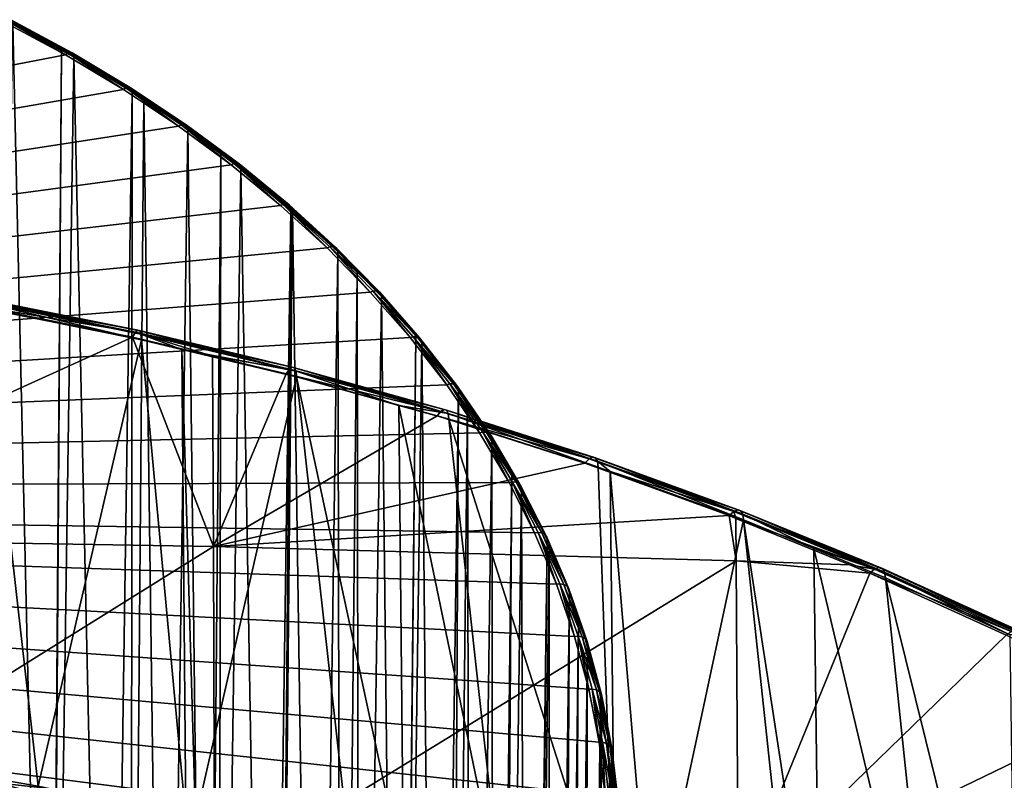
# Model space of a CAD drawing. Extents: x -50 to 50, y -197 to 0.
# Drawn here: x 13 to 28, y -127 to -116 of the extents above; entities that cross this region are included whole.
import ezdxf

# ---------------------------------------------------------------- set-up
doc = ezdxf.new("R2010")
doc.units = 0
doc.layers.add('L1', color=7, linetype='CONTINUOUS')
doc.layers.add('L3', color=7, linetype='CONTINUOUS')

msp = doc.modelspace()

# ---------------------------------------------------------------- linework, layer by layer
at = {"layer": 'L1', "color": 7}
for points in [[(12.75891, -115.6076, -64.01326), (13.70893, -116.0834, -63.5793), (12.7954, -115.5926, -64.07006)], [(13.70893, -116.0834, -63.5793), (13.73939, -116.0912, -63.64088), (12.7954, -115.5926, -64.07006)], [(12.7954, -115.5926, -64.07006), (13.73939, -116.0912, -63.64088), (12.82382, -115.5994, -64.13273)], [(13.73939, -116.0912, -63.64088), (13.75756, -116.1196, -63.70128), (12.82382, -115.5994, -64.13273)], [(12.82382, -115.5994, -64.13273), (13.75756, -116.1196, -63.70128), (12.84079, -115.6271, -64.19378)], [(-20.38766, -122.6915, -56.91913), (13.63664, -116.1211, -63.48956), (12.72792, -115.633, -63.97773)], [(12.49439, -139.2853, -87.70773), (12.8447, -115.6608, -64.23519), (13.39936, -139.7614, -87.23158)], [(12.75891, -115.6076, -64.01326), (12.72792, -115.633, -63.97773), (13.63664, -116.1211, -63.48956)], [(12.75891, -115.6076, -64.01326), (13.63664, -116.1211, -63.48956), (13.66983, -116.0969, -63.5239)], [(13.66983, -116.0969, -63.5239), (13.70893, -116.0834, -63.5793), (12.75891, -115.6076, -64.01326)], [(13.75756, -116.1196, -63.70128), (13.57609, -116.0537, -63.84228), (12.84079, -115.6271, -64.19378)], [(12.84079, -115.6271, -64.19378), (13.57609, -116.0537, -63.84228), (12.8447, -115.6608, -64.23519)], [(13.39936, -139.7614, -87.23158), (12.8447, -115.6608, -64.23519), (13.57609, -116.0537, -63.84228)], [(14.50798, -116.6423, -62.96843), (13.63664, -116.1211, -63.48956), (-20.38766, -122.6915, -56.91913)], [(13.39936, -139.7614, -87.23158), (13.57609, -116.0537, -63.84228), (13.41381, -139.769, -87.22398)], [(13.41381, -139.769, -87.22398), (13.57609, -116.0537, -63.84228), (13.76175, -116.1534, -63.74254)], [(13.41381, -139.769, -87.22398), (13.76175, -116.1534, -63.74254), (14.29585, -140.2864, -86.70659)], [(13.75756, -116.1196, -63.70128), (13.76175, -116.1534, -63.74254), (13.57609, -116.0537, -63.84228)], [(13.66983, -116.0969, -63.5239), (13.63664, -116.1211, -63.48956), (14.50798, -116.6423, -62.96843)], [(13.66983, -116.0969, -63.5239), (14.58489, -116.6073, -63.0554), (13.70893, -116.0834, -63.5793)], [(13.66983, -116.0969, -63.5239), (14.50798, -116.6423, -62.96843), (14.54329, -116.6193, -63.0015)], [(14.54329, -116.6193, -63.0015), (14.58489, -116.6073, -63.0554), (13.66983, -116.0969, -63.5239)], [(14.58489, -116.6073, -63.0554), (14.61729, -116.6163, -63.11582), (13.70893, -116.0834, -63.5793)], [(13.70893, -116.0834, -63.5793), (14.61729, -116.6163, -63.11582), (13.73939, -116.0912, -63.64088)], [(14.61729, -116.6163, -63.11582), (14.63662, -116.6453, -63.17552), (13.73939, -116.0912, -63.64088)], [(13.73939, -116.0912, -63.64088), (14.63662, -116.6453, -63.17552), (13.75756, -116.1196, -63.70128)], [(14.63662, -116.6453, -63.17552), (13.76175, -116.1534, -63.74254), (13.75756, -116.1196, -63.70128)], [(14.63662, -116.6453, -63.17552), (14.64109, -116.6794, -63.21663), (13.76175, -116.1534, -63.74254)], [(14.29585, -140.2864, -86.70659), (13.76175, -116.1534, -63.74254), (14.64109, -116.6794, -63.21663)], [(14.54329, -116.6193, -63.0015), (14.50798, -116.6423, -62.96843), (15.33955, -117.1949, -62.41576)], [(14.54329, -116.6193, -63.0015), (15.42087, -117.1629, -62.49981), (14.58489, -116.6073, -63.0554)], [(14.54329, -116.6193, -63.0015), (15.33955, -117.1949, -62.41576), (15.37689, -117.1733, -62.44748)], [(15.37689, -117.1733, -62.44748), (15.42087, -117.1629, -62.49981), (14.54329, -116.6193, -63.0015)], [(15.42087, -117.1629, -62.49981), (15.45513, -117.1731, -62.55899), (14.58489, -116.6073, -63.0554)], [(14.58489, -116.6073, -63.0554), (15.45513, -117.1731, -62.55899), (14.61729, -116.6163, -63.11582)], [(15.45513, -117.1731, -62.55899), (15.47557, -117.2029, -62.61796), (14.61729, -116.6163, -63.11582)], [(14.61729, -116.6163, -63.11582), (15.47557, -117.2029, -62.61796), (14.63662, -116.6453, -63.17552)], [(-20.38766, -122.6915, -56.91913), (15.33955, -117.1949, -62.41576), (14.50798, -116.6423, -62.96843)], [(14.29585, -140.2864, -86.70659), (14.64109, -116.6794, -63.21663), (14.61947, -140.4976, -86.4954)], [(14.61947, -140.4976, -86.4954), (14.64109, -116.6794, -63.21663), (14.8167, -116.7961, -63.09991)], [(15.47557, -117.2029, -62.61796), (14.8167, -116.7961, -63.09991), (14.63662, -116.6453, -63.17552)], [(14.63662, -116.6453, -63.17552), (14.8167, -116.7961, -63.09991), (14.64109, -116.6794, -63.21663)], [(14.61947, -140.4976, -86.4954), (14.8167, -116.7961, -63.09991), (15.13804, -140.836, -86.15699)], [(15.47557, -117.2029, -62.61796), (15.48029, -117.2371, -62.65889), (14.8167, -116.7961, -63.09991)], [(15.13804, -140.836, -86.15699), (14.8167, -116.7961, -63.09991), (15.48029, -117.2371, -62.65889)], [(-20.38766, -122.6915, -56.91913), (16.12908, -117.7776, -61.83308), (15.33955, -117.1949, -62.41576)], [(15.37689, -117.1733, -62.44748), (15.33955, -117.1949, -62.41576), (16.12908, -117.7776, -61.83308)], [(15.37689, -117.1733, -62.44748), (16.21459, -117.7486, -61.91404), (15.42087, -117.1629, -62.49981)], [(15.37689, -117.1733, -62.44748), (16.12908, -117.7776, -61.83308), (16.16834, -117.7574, -61.86339)], [(16.16834, -117.7574, -61.86339), (16.21459, -117.7486, -61.91404), (15.37689, -117.1733, -62.44748)], [(16.21459, -117.7486, -61.91404), (16.25061, -117.7602, -61.97192), (15.42087, -117.1629, -62.49981)], [(15.42087, -117.1629, -62.49981), (16.25061, -117.7602, -61.97192), (15.45513, -117.1731, -62.55899)], [(16.25061, -117.7602, -61.97192), (16.2721, -117.7908, -62.03011), (15.45513, -117.1731, -62.55899)], [(15.45513, -117.1731, -62.55899), (16.2721, -117.7908, -62.03011), (15.47557, -117.2029, -62.61796)], [(16.2721, -117.7908, -62.03011), (15.97514, -117.6023, -62.29369), (15.47557, -117.2029, -62.61796)], [(15.47557, -117.2029, -62.61796), (15.97514, -117.6023, -62.29369), (15.48029, -117.2371, -62.65889)], [(15.13804, -140.836, -86.15699), (15.48029, -117.2371, -62.65889), (15.76547, -141.2911, -85.70191)], [(15.76547, -141.2911, -85.70191), (15.48029, -117.2371, -62.65889), (15.97514, -117.6023, -62.29369)], [(15.76547, -141.2911, -85.70191), (15.97514, -117.6023, -62.29369), (15.93804, -141.4163, -85.57674)], [(15.93804, -141.4163, -85.57674), (15.97514, -117.6023, -62.29369), (16.27706, -117.8251, -62.07087)], [(16.2721, -117.7908, -62.03011), (16.27706, -117.8251, -62.07087), (15.97514, -117.6023, -62.29369)], [(16.8744, -118.3887, -61.22198), (16.12908, -117.7776, -61.83308), (-20.38766, -122.6915, -56.91913)], [(15.93804, -141.4163, -85.57674), (16.27706, -117.8251, -62.07087), (16.69361, -142.0255, -84.96745)], [(16.16834, -117.7574, -61.86339), (16.12908, -117.7776, -61.83308), (16.8744, -118.3887, -61.22198)], [(16.16834, -117.7574, -61.86339), (16.96386, -118.363, -61.2997), (16.21459, -117.7486, -61.91404)], [(16.16834, -117.7574, -61.86339), (16.8744, -118.3887, -61.22198), (16.91548, -118.37, -61.2508)], [(16.91548, -118.37, -61.2508), (16.96386, -118.363, -61.2997), (16.16834, -117.7574, -61.86339)], [(16.96386, -118.363, -61.2997), (17.00154, -118.3759, -61.35622), (16.21459, -117.7486, -61.91404)], [(16.21459, -117.7486, -61.91404), (17.00154, -118.3759, -61.35622), (16.25061, -117.7602, -61.97192)], [(17.00154, -118.3759, -61.35622), (17.02403, -118.4073, -61.41359), (16.25061, -117.7602, -61.97192)], [(16.25061, -117.7602, -61.97192), (17.02403, -118.4073, -61.41359), (16.2721, -117.7908, -62.03011)], [(17.02403, -118.4073, -61.41359), (16.27706, -117.8251, -62.07087), (16.2721, -117.7908, -62.03011)], [(17.02403, -118.4073, -61.41359), (17.02922, -118.4418, -61.45416), (16.27706, -117.8251, -62.07087)], [(16.69361, -142.0255, -84.96745), (16.27706, -117.8251, -62.07087), (17.02922, -118.4418, -61.45416)], [(16.8744, -118.3887, -61.22198), (-20.38766, -122.6915, -56.91913), (17.57347, -119.0265, -60.58413)], [(16.91548, -118.37, -61.2508), (16.8744, -118.3887, -61.22198), (17.57347, -119.0265, -60.58413)], [(16.91548, -118.37, -61.2508), (17.66663, -119.0042, -60.65847), (16.96386, -118.363, -61.2997)], [(16.91548, -118.37, -61.2508), (17.57347, -119.0265, -60.58413), (17.61625, -119.0094, -60.6114)], [(17.61625, -119.0094, -60.6114), (17.66663, -119.0042, -60.65847), (16.91548, -118.37, -61.2508)], [(17.66663, -119.0042, -60.65847), (17.70588, -119.0186, -60.71357), (16.96386, -118.363, -61.2997)], [(16.96386, -118.363, -61.2997), (17.70588, -119.0186, -60.71357), (17.00154, -118.3759, -61.35622)], [(17.70588, -119.0186, -60.71357), (17.7293, -119.0508, -60.77009), (17.00154, -118.3759, -61.35622)], [(17.00154, -118.3759, -61.35622), (17.7293, -119.0508, -60.77009), (17.02403, -118.4073, -61.41359)], [(17.05237, -118.4629, -61.43304), (17.02922, -118.4418, -61.45416), (17.02403, -118.4073, -61.41359)], [(17.05237, -118.4629, -61.43304), (17.02403, -118.4073, -61.41359), (17.7347, -119.0855, -60.81046)], [(17.7347, -119.0855, -60.81046), (17.02403, -118.4073, -61.41359), (17.7293, -119.0508, -60.77009)], [(16.69361, -142.0255, -84.96745), (17.02922, -118.4418, -61.45416), (16.82425, -142.1428, -84.85015)], [(16.82425, -142.1428, -84.85015), (17.02922, -118.4418, -61.45416), (17.05237, -118.4629, -61.43304)], [(16.82425, -142.1428, -84.85015), (17.05237, -118.4629, -61.43304), (17.40266, -142.6622, -84.33081)], [(17.40266, -142.6622, -84.33081), (17.05237, -118.4629, -61.43304), (17.7347, -119.0855, -60.81046)], [(17.61625, -119.0094, -60.6114), (17.57347, -119.0265, -60.58413), (18.22437, -119.6894, -59.92129)], [(17.61625, -119.0094, -60.6114), (18.32099, -119.6705, -59.99212), (17.66663, -119.0042, -60.65847)], [(17.61625, -119.0094, -60.6114), (18.22437, -119.6894, -59.92129), (18.26873, -119.6739, -59.94695)], [(18.26873, -119.6739, -59.94695), (18.32099, -119.6705, -59.99212), (17.61625, -119.0094, -60.6114)], [(18.32099, -119.6705, -59.99212), (18.36169, -119.6864, -60.04573), (17.66663, -119.0042, -60.65847)], [(17.66663, -119.0042, -60.65847), (18.36169, -119.6864, -60.04573), (17.70588, -119.0186, -60.71357)], [(17.57347, -119.0265, -60.58413), (-20.38766, -122.6915, -56.91913), (18.22437, -119.6894, -59.92129)], [(17.40266, -142.6622, -84.33081), (17.7347, -119.0855, -60.81046), (17.7886, -143.0491, -83.94389)], [(18.36169, -119.6864, -60.04573), (18.38597, -119.7195, -60.10137), (17.70588, -119.0186, -60.71357)], [(17.70588, -119.0186, -60.71357), (18.38597, -119.7195, -60.10137), (17.7293, -119.0508, -60.77009)], [(17.7347, -119.0855, -60.81046), (17.7293, -119.0508, -60.77009), (18.02673, -119.3829, -60.51307)], [(18.02673, -119.3829, -60.51307), (17.7293, -119.0508, -60.77009), (18.38597, -119.7195, -60.10137)], [(17.7886, -143.0491, -83.94389), (17.7347, -119.0855, -60.81046), (18.02673, -119.3829, -60.51307)], [(17.7886, -143.0491, -83.94389), (18.02673, -119.3829, -60.51307), (18.0632, -143.3244, -83.66859)], [(18.02673, -119.3829, -60.51307), (18.38597, -119.7195, -60.10137), (18.39158, -119.7545, -60.14154)], [(18.0632, -143.3244, -83.66859), (18.02673, -119.3829, -60.51307), (18.39158, -119.7545, -60.14154)], [(-20.38766, -122.6915, -56.91913), (18.82532, -120.3754, -59.23527), (18.22437, -119.6894, -59.92129)], [(18.0632, -143.3244, -83.66859), (18.39158, -119.7545, -60.14154), (18.6638, -143.9996, -82.99343)], [(18.26873, -119.6739, -59.94695), (18.22437, -119.6894, -59.92129), (18.82532, -120.3754, -59.23527)], [(18.26873, -119.6739, -59.94695), (18.92512, -120.3602, -59.30246), (18.32099, -119.6705, -59.99212)], [(18.26873, -119.6739, -59.94695), (18.82532, -120.3754, -59.23527), (18.87115, -120.3616, -59.25925)], [(18.87115, -120.3616, -59.25925), (18.92512, -120.3602, -59.30246), (18.26873, -119.6739, -59.94695)], [(18.92512, -120.3602, -59.30246), (18.96716, -120.3776, -59.35454), (18.32099, -119.6705, -59.99212)], [(18.32099, -119.6705, -59.99212), (18.96716, -120.3776, -59.35454), (18.36169, -119.6864, -60.04573)], [(18.96716, -120.3776, -59.35454), (18.99225, -120.4116, -59.40927), (18.36169, -119.6864, -60.04573)], [(18.36169, -119.6864, -60.04573), (18.99225, -120.4116, -59.40927), (18.38597, -119.7195, -60.10137)], [(18.39158, -119.7545, -60.14154), (18.38597, -119.7195, -60.10137), (18.91093, -120.3473, -59.54866)], [(18.91093, -120.3473, -59.54866), (18.38597, -119.7195, -60.10137), (18.99225, -120.4116, -59.40927)], [(18.6638, -143.9996, -82.99343), (18.39158, -119.7545, -60.14154), (18.91093, -120.3473, -59.54866)], [(18.6638, -143.9996, -82.99343), (18.91093, -120.3473, -59.54866), (18.6734, -144.0104, -82.98265)], [(18.6734, -144.0104, -82.98265), (18.91093, -120.3473, -59.54866), (18.99804, -120.4468, -59.44922)], [(18.91093, -120.3473, -59.54866), (18.99225, -120.4116, -59.40927), (18.99804, -120.4468, -59.44922)], [(-20.38766, -122.6915, -56.91913), (19.37467, -121.0827, -58.52795), (18.82532, -120.3754, -59.23527)], [(18.6734, -144.0104, -82.98265), (18.99804, -120.4468, -59.44922), (19.23155, -144.7181, -82.27489)], [(18.87115, -120.3616, -59.25925), (18.82532, -120.3754, -59.23527), (19.37467, -121.0827, -58.52795)], [(18.87115, -120.3616, -59.25925), (19.47738, -121.0713, -58.59139), (18.92512, -120.3602, -59.30246)], [(18.87115, -120.3616, -59.25925), (19.37467, -121.0827, -58.52795), (19.42183, -121.0706, -58.55021)], [(19.42183, -121.0706, -58.55021), (19.47738, -121.0713, -58.59139), (18.87115, -120.3616, -59.25925)], [(19.47738, -121.0713, -58.59139), (19.52065, -121.0902, -58.64189), (18.92512, -120.3602, -59.30246)], [(18.92512, -120.3602, -59.30246), (19.52065, -121.0902, -58.64189), (18.96716, -120.3776, -59.35454)], [(19.52065, -121.0902, -58.64189), (19.54647, -121.1252, -58.69568), (18.96716, -120.3776, -59.35454)], [(18.96716, -120.3776, -59.35454), (19.54647, -121.1252, -58.69568), (18.99225, -120.4116, -59.40927)], [(18.99804, -120.4468, -59.44922), (18.99225, -120.4116, -59.40927), (19.54647, -121.1252, -58.69568)], [(18.99804, -120.4468, -59.44922), (19.54647, -121.1252, -58.69568), (19.55243, -121.1606, -58.73541)], [(19.23155, -144.7181, -82.27489), (18.99804, -120.4468, -59.44922), (19.55243, -121.1606, -58.73541)], [(19.87092, -121.8094, -57.80127), (19.37467, -121.0827, -58.52795), (-20.38766, -122.6915, -56.91913)], [(19.42183, -121.0706, -58.55021), (19.37467, -121.0827, -58.52795), (19.87092, -121.8094, -57.80127)], [(19.42183, -121.0706, -58.55021), (19.87092, -121.8094, -57.80127), (19.91929, -121.7991, -57.82176)], [(19.91929, -121.7991, -57.82176), (19.97626, -121.8018, -57.86086), (19.42183, -121.0706, -58.55021)], [(19.42183, -121.0706, -58.55021), (19.97626, -121.8018, -57.86086), (19.47738, -121.0713, -58.59139)], [(19.97626, -121.8018, -57.86086), (20.02064, -121.8224, -57.90973), (19.47738, -121.0713, -58.59139)], [(19.47738, -121.0713, -58.59139), (20.02064, -121.8224, -57.90973), (19.52065, -121.0902, -58.64189)], [(19.23155, -144.7181, -82.27489), (19.55243, -121.1606, -58.73541), (19.42543, -144.9977, -81.99531)], [(19.42543, -144.9977, -81.99531), (19.55243, -121.1606, -58.73541), (19.68669, -121.3572, -58.53881)], [(20.02064, -121.8224, -57.90973), (20.04712, -121.8583, -57.96255), (19.52065, -121.0902, -58.64189)], [(19.52065, -121.0902, -58.64189), (20.04712, -121.8583, -57.96255), (19.54647, -121.1252, -58.69568)], [(19.55243, -121.1606, -58.73541), (19.54647, -121.1252, -58.69568), (19.68669, -121.3572, -58.53881)], [(19.68669, -121.3572, -58.53881), (19.54647, -121.1252, -58.69568), (20.04712, -121.8583, -57.96255)], [(19.42543, -144.9977, -81.99531), (19.68669, -121.3572, -58.53881), (19.7361, -145.4457, -81.54729)], [(19.68669, -121.3572, -58.53881), (20.04712, -121.8583, -57.96255), (20.05323, -121.8939, -58.00206)], [(19.7361, -145.4457, -81.54729), (19.68669, -121.3572, -58.53881), (20.05323, -121.8939, -58.00206)], [(20.3127, -122.5535, -57.05722), (19.87092, -121.8094, -57.80127), (-20.38766, -122.6915, -56.91913)], [(19.91929, -121.7991, -57.82176), (19.87092, -121.8094, -57.80127), (20.3127, -122.5535, -57.05722)], [(19.91929, -121.7991, -57.82176), (20.3127, -122.5535, -57.05722), (20.36214, -122.5449, -57.0759)], [(20.36214, -122.5449, -57.0759), (20.42038, -122.5498, -57.11286), (19.91929, -121.7991, -57.82176)], [(19.91929, -121.7991, -57.82176), (20.42038, -122.5498, -57.11286), (19.97626, -121.8018, -57.86086)], [(20.42038, -122.5498, -57.11286), (20.46575, -122.572, -57.16008), (19.97626, -121.8018, -57.86086)], [(19.97626, -121.8018, -57.86086), (20.46575, -122.572, -57.16008), (20.02064, -121.8224, -57.90973)], [(20.46575, -122.572, -57.16008), (20.49282, -122.609, -57.21191), (20.02064, -121.8224, -57.90973)], [(20.02064, -121.8224, -57.90973), (20.49282, -122.609, -57.21191), (20.04712, -121.8583, -57.96255)], [(19.7361, -145.4457, -81.54729), (20.05323, -121.8939, -58.00206), (20.08867, -146.0303, -80.96267)], [(20.05323, -121.8939, -58.00206), (20.04712, -121.8583, -57.96255), (20.35635, -122.4044, -57.49155)], [(20.35635, -122.4044, -57.49155), (20.04712, -121.8583, -57.96255), (20.49282, -122.609, -57.21191)], [(20.08867, -146.0303, -80.96267), (20.05323, -121.8939, -58.00206), (20.35635, -122.4044, -57.49155)], [(20.08867, -146.0303, -80.96267), (20.35635, -122.4044, -57.49155), (20.18564, -146.1911, -80.80187)], [(20.18564, -146.1911, -80.80187), (20.35635, -122.4044, -57.49155), (20.49906, -122.6448, -57.25119)], [(20.35635, -122.4044, -57.49155), (20.49282, -122.609, -57.21191), (20.49906, -122.6448, -57.25119)], [(-20.38766, -122.6915, -56.91913), (20.69881, -123.3128, -56.29784), (20.3127, -122.5535, -57.05722)], [(20.36214, -122.5449, -57.0759), (20.3127, -122.5535, -57.05722), (20.69881, -123.3128, -56.29784)], [(20.36214, -122.5449, -57.0759), (20.69881, -123.3128, -56.29784), (20.74919, -123.3061, -56.31467)], [(20.74919, -123.3061, -56.31467), (20.80853, -123.3132, -56.34946), (20.36214, -122.5449, -57.0759)], [(20.36214, -122.5449, -57.0759), (20.80853, -123.3132, -56.34946), (20.42038, -122.5498, -57.11286)], [(20.80853, -123.3132, -56.34946), (20.85476, -123.3371, -56.39498), (20.42038, -122.5498, -57.11286)], [(20.42038, -122.5498, -57.11286), (20.85476, -123.3371, -56.39498), (20.46575, -122.572, -57.16008)], [(21.798, -128.0723, -51.53842), (-20.38766, -122.6915, -56.91913), (-20.76345, -123.4535, -56.15716)], [(21.76265, -127.2657, -52.345), (-20.38766, -122.6915, -56.91913), (21.798, -128.0723, -51.53842)], [(21.76265, -127.2657, -52.345), (21.66765, -126.4615, -53.14917), (-20.38766, -122.6915, -56.91913)], [(-20.38766, -122.6915, -56.91913), (21.66765, -126.4615, -53.14917), (21.51326, -125.662, -53.94872)], [(-20.38766, -122.6915, -56.91913), (21.51326, -125.662, -53.94872), (21.29991, -124.8692, -54.74146)], [(21.29991, -124.8692, -54.74146), (21.02818, -124.0855, -55.52521), (-20.38766, -122.6915, -56.91913)], [(-20.38766, -122.6915, -56.91913), (21.02818, -124.0855, -55.52521), (20.69881, -123.3128, -56.29784)], [(20.18564, -146.1911, -80.80187), (20.49906, -122.6448, -57.25119), (20.57892, -146.9523, -80.04072)], [(20.85476, -123.3371, -56.39498), (20.88235, -123.3751, -56.44579), (20.46575, -122.572, -57.16008)], [(20.46575, -122.572, -57.16008), (20.88235, -123.3751, -56.44579), (20.49282, -122.609, -57.21191)], [(20.49906, -122.6448, -57.25119), (20.49282, -122.609, -57.21191), (20.88235, -123.3751, -56.44579)], [(20.49906, -122.6448, -57.25119), (20.88235, -123.3751, -56.44579), (20.88871, -123.4111, -56.48484)], [(20.57892, -146.9523, -80.04072), (20.49906, -122.6448, -57.25119), (20.88871, -123.4111, -56.48484)], [(20.74919, -123.3061, -56.31467), (20.69881, -123.3128, -56.29784), (21.02818, -124.0855, -55.52521)], [(20.74919, -123.3061, -56.31467), (21.02818, -124.0855, -55.52521), (21.07936, -124.0807, -55.54017)], [(21.07936, -124.0807, -55.54017), (21.13965, -124.0899, -55.57274), (20.74919, -123.3061, -56.31467)], [(20.74919, -123.3061, -56.31467), (21.13965, -124.0899, -55.57274), (20.80853, -123.3132, -56.34946)], [(21.798, -128.0723, -51.53842), (-20.76345, -123.4535, -56.15716), (-21.08232, -124.2283, -55.38234)], [(20.57892, -146.9523, -80.04072), (20.88871, -123.4111, -56.48484), (20.64082, -147.095, -79.89797)], [(20.64082, -147.095, -79.89797), (20.88871, -123.4111, -56.48484), (20.91917, -123.4826, -56.4134)], [(21.13965, -124.0899, -55.57274), (21.18661, -124.1156, -55.61653), (20.80853, -123.3132, -56.34946)], [(20.80853, -123.3132, -56.34946), (21.18661, -124.1156, -55.61653), (20.85476, -123.3371, -56.39498)], [(21.18661, -124.1156, -55.61653), (21.21464, -124.1546, -55.66631), (20.85476, -123.3371, -56.39498)], [(20.85476, -123.3371, -56.39498), (21.21464, -124.1546, -55.66631), (20.88235, -123.3751, -56.44579)], [(21.21464, -124.1546, -55.66631), (21.22111, -124.1909, -55.70513), (20.88235, -123.3751, -56.44579)], [(20.88235, -123.3751, -56.44579), (21.22111, -124.1909, -55.70513), (20.91917, -123.4826, -56.4134)], [(20.88235, -123.3751, -56.44579), (20.91917, -123.4826, -56.4134), (20.88871, -123.4111, -56.48484)], [(20.64082, -147.095, -79.89797), (20.91917, -123.4826, -56.4134), (20.91485, -147.727, -79.26595)], [(20.91485, -147.727, -79.26595), (20.91917, -123.4826, -56.4134), (21.22111, -124.1909, -55.70513)], [(20.91485, -147.727, -79.26595), (21.22111, -124.1909, -55.70513), (21.07706, -148.1864, -78.80658)], [(21.07936, -124.0807, -55.54017), (21.02818, -124.0855, -55.52521), (21.29991, -124.8692, -54.74146)], [(21.07706, -148.1864, -78.80658), (21.22111, -124.1909, -55.70513), (21.35915, -124.589, -55.30696)], [(21.07936, -124.0807, -55.54017), (21.29991, -124.8692, -54.74146), (21.35176, -124.8663, -54.7545)], [(21.35176, -124.8663, -54.7545), (21.41283, -124.8778, -54.78482), (21.07936, -124.0807, -55.54017)], [(21.07936, -124.0807, -55.54017), (21.41283, -124.8778, -54.78482), (21.13965, -124.0899, -55.57274)], [(21.41283, -124.8778, -54.78482), (21.4604, -124.9053, -54.82687), (21.13965, -124.0899, -55.57274)], [(21.13965, -124.0899, -55.57274), (21.4604, -124.9053, -54.82687), (21.18661, -124.1156, -55.61653)], [(21.4604, -124.9053, -54.82687), (21.48878, -124.9453, -54.87561), (21.18661, -124.1156, -55.61653)], [(21.18661, -124.1156, -55.61653), (21.48878, -124.9453, -54.87561), (21.21464, -124.1546, -55.66631)], [(21.48878, -124.9453, -54.87561), (21.35915, -124.589, -55.30696), (21.21464, -124.1546, -55.66631)], [(21.21464, -124.1546, -55.66631), (21.35915, -124.589, -55.30696), (21.22111, -124.1909, -55.70513)], [(-21.08232, -124.2283, -55.38234), (-21.3434, -125.0139, -54.59677), (21.798, -128.0723, -51.53842)], [(21.07706, -148.1864, -78.80658), (21.35915, -124.589, -55.30696), (21.19248, -148.5133, -78.47973)], [(21.19248, -148.5133, -78.47973), (21.35915, -124.589, -55.30696), (21.49533, -124.9818, -54.91418)], [(21.48878, -124.9453, -54.87561), (21.49533, -124.9818, -54.91418), (21.35915, -124.589, -55.30696)], [(21.35176, -124.8663, -54.7545), (21.29991, -124.8692, -54.74146), (21.51326, -125.662, -53.94872)], [(21.35176, -124.8663, -54.7545), (21.51326, -125.662, -53.94872), (21.56563, -125.661, -53.95983)], [(21.56563, -125.661, -53.95983), (21.62731, -125.6748, -53.98788), (21.35176, -124.8663, -54.7545)], [(21.35176, -124.8663, -54.7545), (21.62731, -125.6748, -53.98788), (21.41283, -124.8778, -54.78482)], [(21.62731, -125.6748, -53.98788), (21.67536, -125.704, -54.02816), (21.41283, -124.8778, -54.78482)], [(21.41283, -124.8778, -54.78482), (21.67536, -125.704, -54.02816), (21.4604, -124.9053, -54.82687)], [(21.67536, -125.704, -54.02816), (21.70403, -125.745, -54.07584), (21.4604, -124.9053, -54.82687)], [(21.4604, -124.9053, -54.82687), (21.70403, -125.745, -54.07584), (21.48878, -124.9453, -54.87561)], [(21.798, -128.0723, -51.53842), (-21.3434, -125.0139, -54.59677), (-21.54599, -125.8081, -53.80262)], [(21.19248, -148.5133, -78.47973), (21.49533, -124.9818, -54.91418), (21.4076, -149.2963, -77.69675)], [(21.4076, -149.2963, -77.69675), (21.49533, -124.9818, -54.91418), (21.69238, -125.714, -54.18202)], [(21.70403, -125.745, -54.07584), (21.69238, -125.714, -54.18202), (21.48878, -124.9453, -54.87561)], [(21.48878, -124.9453, -54.87561), (21.69238, -125.714, -54.18202), (21.49533, -124.9818, -54.91418)], [(21.56563, -125.661, -53.95983), (21.51326, -125.662, -53.94872), (21.66765, -126.4615, -53.14917)], [(21.56563, -125.661, -53.95983), (21.66765, -126.4615, -53.14917), (21.72039, -126.4625, -53.15834)], [(21.72039, -126.4625, -53.15834), (21.78252, -126.4786, -53.1841), (21.56563, -125.661, -53.95983)], [(21.56563, -125.661, -53.95983), (21.78252, -126.4786, -53.1841), (21.62731, -125.6748, -53.98788)], [(21.78252, -126.4786, -53.1841), (21.83091, -126.5095, -53.22258), (21.62731, -125.6748, -53.98788)], [(21.62731, -125.6748, -53.98788), (21.83091, -126.5095, -53.22258), (21.67536, -125.704, -54.02816)], [(21.798, -128.0723, -51.53842), (-21.54599, -125.8081, -53.80262), (-21.68952, -126.6086, -53.00206)], [(21.4076, -149.2963, -77.69675), (21.69238, -125.714, -54.18202), (21.41104, -149.3088, -77.68425)], [(21.41104, -149.3088, -77.68425), (21.69238, -125.714, -54.18202), (21.71064, -125.7818, -54.11417)], [(21.41104, -149.3088, -77.68425), (21.71064, -125.7818, -54.11417), (21.56993, -150.1113, -76.88171)], [(21.56993, -150.1113, -76.88171), (21.71064, -125.7818, -54.11417), (21.86645, -126.5887, -53.30728)], [(21.83091, -126.5095, -53.22258), (21.85978, -126.5517, -53.2692), (21.67536, -125.704, -54.02816)], [(21.67536, -125.704, -54.02816), (21.85978, -126.5517, -53.2692), (21.70403, -125.745, -54.07584)], [(21.70403, -125.745, -54.07584), (21.71064, -125.7818, -54.11417), (21.69238, -125.714, -54.18202)], [(21.85978, -126.5517, -53.2692), (21.71064, -125.7818, -54.11417), (21.70403, -125.745, -54.07584)], [(21.85978, -126.5517, -53.2692), (21.86645, -126.5887, -53.30728), (21.71064, -125.7818, -54.11417)], [(21.72039, -126.4625, -53.15834), (21.66765, -126.4615, -53.14917), (21.76265, -127.2657, -52.345)], [(21.72039, -126.4625, -53.15834), (21.76265, -127.2657, -52.345), (21.81562, -127.2686, -52.35222)], [(21.81562, -127.2686, -52.35222), (21.87802, -127.287, -52.37567), (21.72039, -126.4625, -53.15834)], [(21.72039, -126.4625, -53.15834), (21.87802, -127.287, -52.37567), (21.78252, -126.4786, -53.1841)], [(21.87802, -127.287, -52.37567), (21.92662, -127.3198, -52.41236), (21.78252, -126.4786, -53.1841)], [(21.78252, -126.4786, -53.1841), (21.92662, -127.3198, -52.41236), (21.83091, -126.5095, -53.22258)], [(21.92662, -127.3198, -52.41236), (21.95562, -127.363, -52.4579), (21.83091, -126.5095, -53.22258)], [(21.83091, -126.5095, -53.22258), (21.95562, -127.363, -52.4579), (21.85978, -126.5517, -53.2692)], [(21.95562, -127.363, -52.4579), (21.89779, -126.854, -53.04198), (21.85978, -126.5517, -53.2692)], [(21.85978, -126.5517, -53.2692), (21.89779, -126.854, -53.04198), (21.86645, -126.5887, -53.30728)], [(-21.68952, -126.6086, -53.00206), (-21.7736, -127.4134, -52.19729), (21.798, -128.0723, -51.53842)], [(21.56993, -150.1113, -76.88171), (21.86645, -126.5887, -53.30728), (21.60788, -150.4215, -76.57147)], [(21.60788, -150.4215, -76.57147), (21.86645, -126.5887, -53.30728), (21.89779, -126.854, -53.04198)], [(21.60788, -150.4215, -76.57147), (21.89779, -126.854, -53.04198), (21.66869, -150.9186, -76.07435)], [(21.66869, -150.9186, -76.07435), (21.89779, -126.854, -53.04198), (21.96231, -127.4002, -52.49574)], [(21.95562, -127.363, -52.4579), (21.96231, -127.4002, -52.49574), (21.89779, -126.854, -53.04198)]]:
    msp.add_3dface(points, dxfattribs=at)
at = {"layer": 'L3', "color": 7}
for points in [[(12.29691, -119.8945, -110.8229), (7.988127, -123.3875, -106.5187), (14.64613, -120.3658, -110.3515)], [(12.33201, -119.8226, -110.944), (12.29691, -119.8945, -110.8229), (14.68794, -120.2953, -110.4713)], [(12.29691, -119.8945, -110.8229), (14.64613, -120.3658, -110.3515), (14.68794, -120.2953, -110.4713)], [(12.36314, -119.7892, -111.0818), (12.33201, -119.8226, -110.944), (14.72501, -120.2631, -110.6079)], [(12.33201, -119.8226, -110.944), (14.68794, -120.2953, -110.4713), (14.72501, -120.2631, -110.6079)], [(12.38768, -119.7972, -111.2247), (12.36314, -119.7892, -111.0818), (14.75424, -120.272, -110.7498)], [(12.36314, -119.7892, -111.0818), (14.72501, -120.2631, -110.6079), (14.75424, -120.272, -110.7498)], [(12.38768, -119.7972, -111.2247), (14.77314, -120.3212, -110.8851), (12.40355, -119.8458, -111.3605)], [(12.38768, -119.7972, -111.2247), (14.75424, -120.272, -110.7498), (14.77314, -120.3212, -110.8851)], [(12.40355, -119.8458, -111.3605), (14.77314, -120.3212, -110.8851), (14.78013, -120.4066, -111.0023)], [(12.40355, -119.8458, -111.3605), (14.78013, -120.4066, -111.0023), (12.40942, -119.9309, -111.4779)], [(12.40942, -119.9309, -111.4779), (13.22677, -127.1247, -118.6235), (12.09059, -126.9255, -118.8227)], [(14.78013, -120.4066, -111.0023), (13.22677, -127.1247, -118.6235), (12.40942, -119.9309, -111.4779)], [(14.68794, -120.2953, -110.4713), (14.64613, -120.3658, -110.3515), (15.85036, -120.6537, -110.0637)], [(14.72501, -120.2631, -110.6079), (14.68794, -120.2953, -110.4713), (17.05085, -120.8191, -110.052)], [(17.00792, -120.8498, -109.9168), (17.05085, -120.8191, -110.052), (14.68794, -120.2953, -110.4713)], [(14.68794, -120.2953, -110.4713), (15.85036, -120.6537, -110.0637), (17.00792, -120.8498, -109.9168)], [(14.75424, -120.272, -110.7498), (14.72501, -120.2631, -110.6079), (17.08469, -120.8291, -110.1928)], [(14.72501, -120.2631, -110.6079), (17.05085, -120.8191, -110.052), (17.08469, -120.8291, -110.1928)], [(14.77314, -120.3212, -110.8851), (14.75424, -120.272, -110.7498), (17.10658, -120.879, -110.3273)], [(14.75424, -120.272, -110.7498), (17.08469, -120.8291, -110.1928), (17.10658, -120.879, -110.3273)], [(15.39005, -120.5524, -110.8565), (14.78013, -120.4066, -111.0023), (14.77314, -120.3212, -110.8851)], [(14.77314, -120.3212, -110.8851), (17.10658, -120.879, -110.3273), (15.39005, -120.5524, -110.8565)], [(14.64613, -120.3658, -110.3515), (7.988127, -123.3875, -106.5187), (15.86244, -123.5178, -106.6491)], [(14.78013, -120.4066, -111.0023), (15.44748, -127.5975, -118.1506), (13.22677, -127.1247, -118.6235)], [(15.86244, -123.5178, -106.6491), (15.85036, -120.6537, -110.0637), (14.64613, -120.3658, -110.3515)], [(15.39005, -120.5524, -110.8565), (15.44748, -127.5975, -118.1506), (14.78013, -120.4066, -111.0023)], [(15.39005, -120.5524, -110.8565), (17.10658, -120.879, -110.3273), (17.11468, -120.9646, -110.4443)], [(17.11468, -120.9646, -110.4443), (15.5948, -127.6289, -118.1192), (15.39005, -120.5524, -110.8565)], [(15.39005, -120.5524, -110.8565), (15.5948, -127.6289, -118.1192), (15.44748, -127.5975, -118.1506)], [(17.00792, -120.8498, -109.9168), (15.85036, -120.6537, -110.0637), (16.95951, -120.9188, -109.7986)], [(15.86244, -123.5178, -106.6491), (16.95951, -120.9188, -109.7986), (15.85036, -120.6537, -110.0637)], [(19.23138, -121.552, -109.1654), (16.95951, -120.9188, -109.7986), (15.86244, -123.5178, -106.6491)], [(17.00792, -120.8498, -109.9168), (16.95951, -120.9188, -109.7986), (19.28628, -121.4848, -109.2818)], [(19.28628, -121.4848, -109.2818), (16.95951, -120.9188, -109.7986), (19.23138, -121.552, -109.1654)], [(17.00792, -120.8498, -109.9168), (19.33496, -121.4556, -109.4154), (17.05085, -120.8191, -110.052)], [(19.28628, -121.4848, -109.2818), (19.33496, -121.4556, -109.4154), (17.00792, -120.8498, -109.9168)], [(19.33496, -121.4556, -109.4154), (19.37333, -121.4669, -109.555), (17.05085, -120.8191, -110.052)], [(17.08469, -120.8291, -110.1928), (17.05085, -120.8191, -110.052), (19.37333, -121.4669, -109.555)], [(17.10658, -120.879, -110.3273), (17.08469, -120.8291, -110.1928), (19.39816, -121.5176, -109.6887)], [(17.08469, -120.8291, -110.1928), (19.37333, -121.4669, -109.555), (19.39816, -121.5176, -109.6887)], [(18.65627, -121.3942, -110.0146), (17.11468, -120.9646, -110.4443), (17.10658, -120.879, -110.3273)], [(17.10658, -120.879, -110.3273), (19.39816, -121.5176, -109.6887), (18.65627, -121.3942, -110.0146)], [(17.11468, -120.9646, -110.4443), (17.92466, -128.2153, -117.5328), (15.5948, -127.6289, -118.1192)], [(18.65627, -121.3942, -110.0146), (18.72219, -128.4481, -117.3), (17.11468, -120.9646, -110.4443)], [(18.72219, -128.4481, -117.3), (17.92466, -128.2153, -117.5328), (17.11468, -120.9646, -110.4443)], [(18.65627, -121.3942, -110.0146), (19.39816, -121.5176, -109.6887), (19.40734, -121.6035, -109.8053)], [(19.40734, -121.6035, -109.8053), (20.21066, -128.8825, -116.8656), (18.65627, -121.3942, -110.0146)], [(18.65627, -121.3942, -110.0146), (20.21066, -128.8825, -116.8656), (18.72219, -128.4481, -117.3)], [(19.28628, -121.4848, -109.2818), (19.23138, -121.552, -109.1654), (21.51744, -122.1987, -108.568)], [(19.28628, -121.4848, -109.2818), (21.57176, -122.1713, -108.6997), (19.33496, -121.4556, -109.4154)], [(21.51744, -122.1987, -108.568), (21.57176, -122.1713, -108.6997), (19.28628, -121.4848, -109.2818)], [(21.57176, -122.1713, -108.6997), (21.61457, -122.184, -108.8379), (19.33496, -121.4556, -109.4154)], [(19.33496, -121.4556, -109.4154), (21.61457, -122.184, -108.8379), (19.37333, -121.4669, -109.555)], [(19.37333, -121.4669, -109.555), (21.61457, -122.184, -108.8379), (21.64226, -122.2356, -108.9707)], [(19.39816, -121.5176, -109.6887), (19.37333, -121.4669, -109.555), (21.64226, -122.2356, -108.9707)], [(21.65251, -122.3219, -109.0869), (19.40734, -121.6035, -109.8053), (19.39816, -121.5176, -109.6887)], [(19.39816, -121.5176, -109.6887), (21.64226, -122.2356, -108.9707), (21.65251, -122.3219, -109.0869)], [(15.86244, -123.5178, -106.6491), (21.45619, -122.2638, -108.4536), (19.23138, -121.552, -109.1654)], [(21.51744, -122.1987, -108.568), (19.23138, -121.552, -109.1654), (21.45619, -122.2638, -108.4536)], [(21.65251, -122.3219, -109.0869), (21.91048, -129.4497, -116.2984), (19.40734, -121.6035, -109.8053)], [(19.40734, -121.6035, -109.8053), (21.91048, -129.4497, -116.2984), (20.21066, -128.8825, -116.8656)], [(15.86244, -123.5178, -106.6491), (23.6285, -123.0526, -107.6648), (21.45619, -122.2638, -108.4536)], [(21.51744, -122.1987, -108.568), (21.45619, -122.2638, -108.4536), (23.69595, -122.9897, -107.7769)], [(23.69595, -122.9897, -107.7769), (21.45619, -122.2638, -108.4536), (23.6285, -123.0526, -107.6648)], [(23.75576, -122.9643, -107.9067), (21.57176, -122.1713, -108.6997), (21.51744, -122.1987, -108.568)], [(23.75576, -122.9643, -107.9067), (21.51744, -122.1987, -108.568), (23.69595, -122.9897, -107.7769)], [(23.80291, -122.9786, -108.0433), (21.61457, -122.184, -108.8379), (21.57176, -122.1713, -108.6997)], [(23.80291, -122.9786, -108.0433), (21.57176, -122.1713, -108.6997), (23.75576, -122.9643, -107.9067)], [(23.83341, -123.0312, -108.175), (21.64226, -122.2356, -108.9707), (21.61457, -122.184, -108.8379)], [(23.83341, -123.0312, -108.175), (21.61457, -122.184, -108.8379), (23.80291, -122.9786, -108.0433)], [(23.84469, -123.1179, -108.291), (21.83552, -122.3884, -109.0205), (21.64226, -122.2356, -108.9707)], [(23.84469, -123.1179, -108.291), (21.64226, -122.2356, -108.9707), (23.83341, -123.0312, -108.175)], [(21.65251, -122.3219, -109.0869), (21.64226, -122.2356, -108.9707), (21.83552, -122.3884, -109.0205)], [(21.83552, -122.3884, -109.0205), (21.91048, -129.4497, -116.2984), (21.65251, -122.3219, -109.0869)], [(23.84469, -123.1179, -108.291), (22.4472, -129.6288, -116.1193), (21.83552, -122.3884, -109.0205)], [(21.83552, -122.3884, -109.0205), (22.4472, -129.6288, -116.1193), (21.91048, -129.4497, -116.2984)], [(23.69595, -122.9897, -107.7769), (23.6285, -123.0526, -107.6648), (23.72909, -123.0936, -107.6237)], [(25.88164, -123.8328, -107.0383), (23.75576, -122.9643, -107.9067), (23.69595, -122.9897, -107.7769)], [(25.88164, -123.8328, -107.0383), (23.69595, -122.9897, -107.7769), (25.81646, -123.8559, -106.9107)], [(25.81646, -123.8559, -106.9107), (23.69595, -122.9897, -107.7769), (23.72909, -123.0936, -107.6237)], [(25.933, -123.8487, -107.1731), (23.80291, -122.9786, -108.0433), (23.75576, -122.9643, -107.9067)], [(25.933, -123.8487, -107.1731), (23.75576, -122.9643, -107.9067), (25.88164, -123.8328, -107.0383)], [(25.96623, -123.9025, -107.3038), (23.83341, -123.0312, -108.175), (23.80291, -122.9786, -108.0433)], [(25.96623, -123.9025, -107.3038), (23.80291, -122.9786, -108.0433), (25.933, -123.8487, -107.1731)], [(23.73296, -123.7342, -106.8655), (23.6285, -123.0526, -107.6648), (15.86244, -123.5178, -106.6491)], [(23.84469, -123.1179, -108.291), (24.62881, -130.4524, -115.2957), (22.4472, -129.6288, -116.1193)], [(23.73296, -123.7342, -106.8655), (23.72909, -123.0936, -107.6237), (23.6285, -123.0526, -107.6648)], [(25.81646, -123.8559, -106.9107), (23.72909, -123.0936, -107.6237), (25.44123, -123.7931, -106.9243)], [(25.44123, -123.7931, -106.9243), (23.72909, -123.0936, -107.6237), (23.73296, -123.7342, -106.8655)], [(24.9001, -123.549, -107.8598), (23.84469, -123.1179, -108.291), (23.83341, -123.0312, -108.175)], [(24.9001, -123.549, -107.8598), (23.83341, -123.0312, -108.175), (25.96623, -123.9025, -107.3038)], [(24.9001, -123.549, -107.8598), (24.99175, -130.6062, -115.1419), (23.84469, -123.1179, -108.291)], [(23.84469, -123.1179, -108.291), (24.99175, -130.6062, -115.1419), (24.62881, -130.4524, -115.2957)], [(7.988127, -123.3875, -106.5187), (7.997228, -128.4216, -100.6637), (15.86244, -123.5178, -106.6491)], [(15.86244, -123.5178, -106.6491), (7.997228, -128.4216, -100.6637), (15.88051, -128.5521, -100.7942)], [(15.86244, -123.5178, -106.6491), (15.88051, -128.5521, -100.7942), (23.73296, -123.7342, -106.8655)], [(25.96623, -123.9025, -107.3038), (25.97852, -123.9896, -107.4193), (24.9001, -123.549, -107.8598)], [(25.97852, -123.9896, -107.4193), (26.75015, -131.3513, -114.3968), (24.9001, -123.549, -107.8598)], [(24.9001, -123.549, -107.8598), (26.75015, -131.3513, -114.3968), (24.99175, -130.6062, -115.1419)], [(23.73296, -123.7342, -106.8655), (15.88051, -128.5521, -100.7942), (23.75999, -128.7687, -101.0108)], [(25.74298, -123.9163, -106.8011), (25.44123, -123.7931, -106.9243), (23.73296, -123.7342, -106.8655)], [(23.73296, -123.7342, -106.8655), (23.75999, -128.7687, -101.0108), (25.74298, -123.9163, -106.8011)], [(25.44123, -123.7931, -106.9243), (25.74298, -123.9163, -106.8011), (25.81646, -123.8559, -106.9107)], [(27.87381, -124.7953, -105.9714), (25.81646, -123.8559, -106.9107), (25.74298, -123.9163, -106.8011)], [(27.94417, -124.7744, -106.0966), (25.88164, -123.8328, -107.0383), (25.81646, -123.8559, -106.9107)], [(27.94417, -124.7744, -106.0966), (25.81646, -123.8559, -106.9107), (27.87381, -124.7953, -105.9714)], [(27.99962, -124.7923, -106.2296), (25.933, -123.8487, -107.1731), (25.88164, -123.8328, -107.0383)], [(27.99962, -124.7923, -106.2296), (25.88164, -123.8328, -107.0383), (27.94417, -124.7744, -106.0966)], [(28.0355, -124.8473, -106.359), (25.96623, -123.9025, -107.3038), (25.933, -123.8487, -107.1731)], [(28.0355, -124.8473, -106.359), (25.933, -123.8487, -107.1731), (27.99962, -124.7923, -106.2296)], [(27.85362, -124.8457, -106.5632), (25.97852, -123.9896, -107.4193), (25.96623, -123.9025, -107.3038)], [(27.85362, -124.8457, -106.5632), (25.96623, -123.9025, -107.3038), (28.0355, -124.8473, -106.359)], [(25.74298, -123.9163, -106.8011), (23.75999, -128.7687, -101.0108), (27.79447, -124.853, -105.8644)], [(27.87381, -124.7953, -105.9714), (25.74298, -123.9163, -106.8011), (27.79447, -124.853, -105.8644)], [(27.85362, -124.8457, -106.5632), (27.94714, -131.9172, -113.8309), (25.97852, -123.9896, -107.4193)], [(25.97852, -123.9896, -107.4193), (27.94714, -131.9172, -113.8309), (26.75015, -131.3513, -114.3968)], [(23.75999, -128.7687, -101.0108), (29.77793, -125.8602, -104.8572), (27.79447, -124.853, -105.8644)], [(23.75999, -128.7687, -101.0108), (31.61921, -126.8966, -103.8208), (29.77793, -125.8602, -104.8572)], [(13.20697, -127.368, -118.7648), (10.81017, -126.9478, -119.185), (10.82251, -126.8161, -119.132)], [(13.20697, -127.368, -118.7648), (10.82251, -126.8161, -119.132), (13.22205, -127.2368, -118.7113)], [(13.22205, -127.2368, -118.7113), (10.82251, -126.8161, -119.132), (12.09059, -126.9255, -118.8227)], [(13.18275, -127.5077, -118.7796), (10.79034, -127.0883, -119.199), (10.81017, -126.9478, -119.185)], [(13.18275, -127.5077, -118.7796), (10.81017, -126.9478, -119.185), (13.20697, -127.368, -118.7648)], [(13.22205, -127.2368, -118.7113), (12.09059, -126.9255, -118.8227), (13.22677, -127.1247, -118.6235)], [(31.63381, -129.0714, -101.3135), (31.61921, -126.8966, -103.8208), (23.75999, -128.7687, -101.0108)]]:
    msp.add_3dface(points, dxfattribs=at)

doc.saveas('drawing.dxf')
